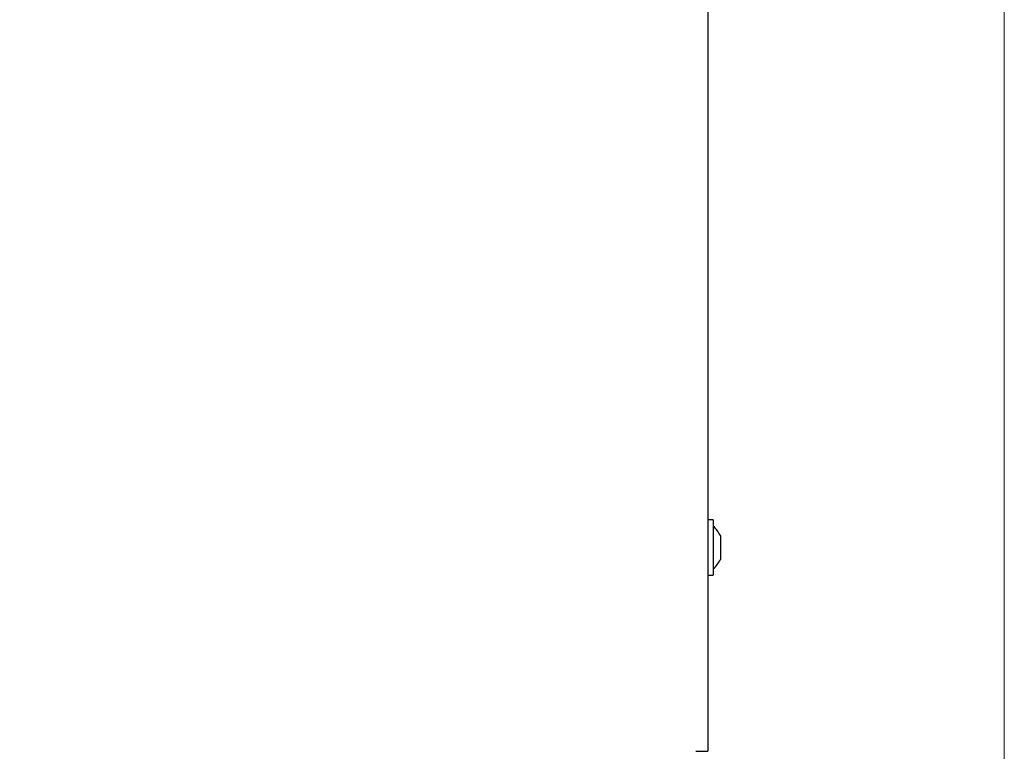
# Model space of a CAD drawing. Units: millimetres. Extents: x 0 to 210, y 0 to 297.
# Drawn here: x 99 to 110, y 231 to 240 of the extents above; entities that cross this region are included whole.
import ezdxf

# ---------------------------------------------------------------- set-up
doc = ezdxf.new("R2010")
doc.units = ezdxf.units.MM
doc.styles.add('SLDTEXTSTYLE0', font='TXT', dxfattribs={"width": 0.75})
doc.dimstyles.new('SLDDIMSTYLE1', dxfattribs={"dimtxt": 3.5, "dimasz": 3.302, "dimexe": 0, "dimexo": 0.0625, "dimgap": 0.875, "dimtad": 1, "dimdec": 0, "dimlfac": 20, "dimrnd": 1e-09, "dimzin": 12, "dimdsep": 46, "dimtxsty": 'SLDTEXTSTYLE0', "dimsah": 1, "dimcen": 0.09, "dimadec": 0, "dimazin": 3, "dimtfac": 1, "dimtdec": 0, "dimtofl": 0, "dimtmove": 0, "dimatfit": 3, "dimfxl": 1, "dimfrac": 2, "dimtolj": 1, "dimtzin": 12, "dimarcsym": 0})

# ---------------------------------------------------------------- blocks, each defined once
blk = doc.blocks.new('_D_2')
at = {"color": 7, "linetype": 'Continuous', "lineweight": 0}
for p, q in [((110.157, 263.596), (110.157, 209.824)), ((69.664, 228.811), (69.664, 209.824)), ((69.664, 210.824), (110.157, 210.824))]:
    blk.add_line(p, q, dxfattribs=at)
at = {"color": 7, "linetype": 'Continuous', "lineweight": 18}
for points in [[(69.664, 210.824), (72.966, 210.324), (72.966, 211.324)], [(110.157, 210.824), (106.855, 211.324), (106.855, 210.324)]]:
    blk.add_solid(points, dxfattribs=at)
at = {"color": 7, "linetype": 'Continuous', "lineweight": 18, "insert": (86.032, 215.336), "char_height": 3.5, "attachment_point": 1, "style": 'SLDTEXTSTYLE0'}
blk.add_mtext('810', dxfattribs=at)

msp = doc.modelspace()

# ---------------------------------------------------------------- linework, layer by layer
at = {"color": 7, "linetype": 'Continuous', "lineweight": 25}
for p, q in [((106.6644, 263.64642), (106.6644, 230.94642)), ((106.7294, 233.67142), (106.6644, 233.67142)), ((106.7294, 233.67142), (106.7294, 233.09371)), ((106.81327, 233.48617), (106.81327, 233.47685)), ((106.81327, 233.47685), (106.81327, 233.36819)), ((106.81327, 233.36819), (106.81327, 233.23776)), ((106.81327, 233.23776), (106.81327, 233.20667)), ((106.7294, 233.09371), (106.7294, 233.02142)), ((106.6644, 233.02142), (106.7294, 233.02142)), ((106.5244, 230.94642), (106.6644, 230.94642))]:
    msp.add_line(p, q, dxfattribs=at)
for start, end in [(25.116711, 49.40486), (310.59514, 334.883289)]:
    msp.add_arc((106.51516, 233.34642), 0.32924, start, end, dxfattribs=at)

# ---------------------------------------------------------------- dimensions: what is measured, and where the dimension line sits
at = {"color": 7, "linetype": 'Continuous', "lineweight": 18}
dim = msp.add_linear_dim(base=(110.15714, 210.82392), p1=(69.6644, 229.81066), p2=(110.15714, 264.59642), dimstyle='SLDDIMSTYLE1', dxfattribs=at)
dim.commit()
dim.dimension.update_dxf_attribs({"geometry": '_D_2', "text_midpoint": (89.91077, 210.82392), "dimtype": 160})

doc.saveas('drawing.dxf')
